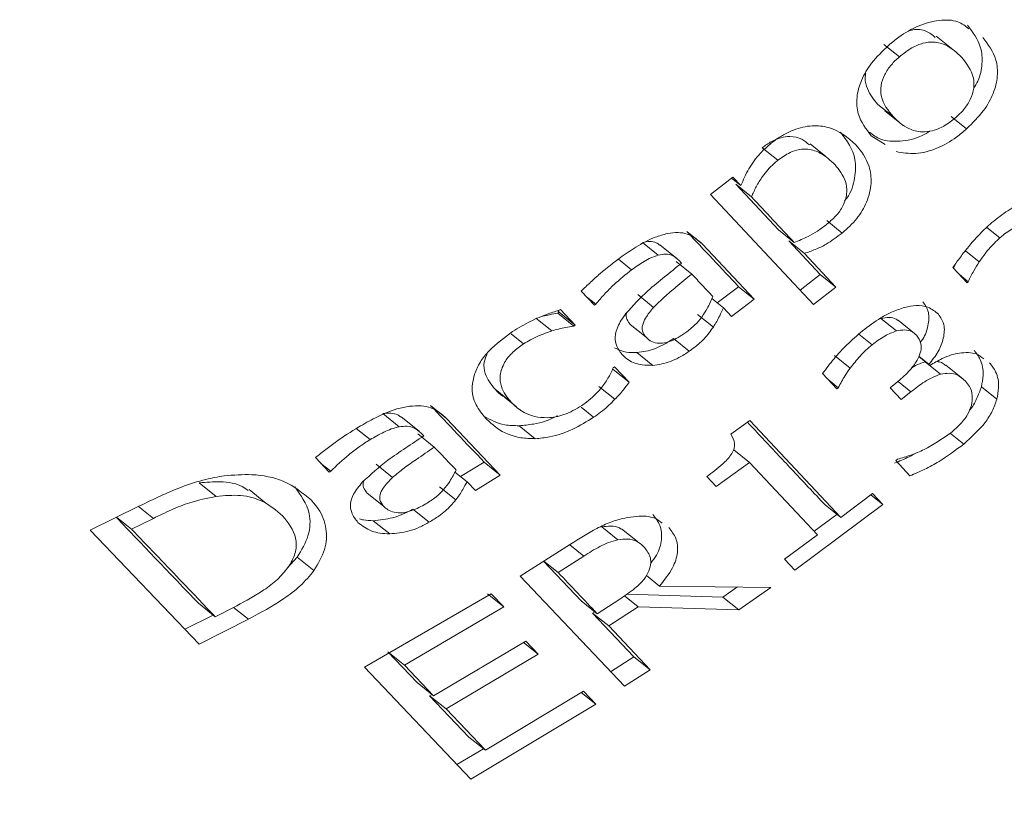
# Model space of a CAD drawing. Units: millimetres. Extents: x 0 to 42, y 0 to 29.8.
# Drawn here: x 8.9 to 8.9, y 8 to 8 of the extents above; entities that cross this region are included whole.
import ezdxf

# ---------------------------------------------------------------- set-up
doc = ezdxf.new("R2010")
doc.units = ezdxf.units.MM

msp = doc.modelspace()

# ---------------------------------------------------------------- linework, layer by layer
at = {"color": 7, "linetype": 'Continuous', "lineweight": 18}
for p, q in [((8.879958, 7.981081), (8.879624, 7.981349)), ((8.878952, 7.980972), (8.878671, 7.981198)), ((8.87856, 7.980101), (8.878842, 7.979875)), ((8.878686, 7.979988), (8.879022, 7.979719)), ((8.880178, 7.979657), (8.879898, 7.979882)), ((8.878439, 7.979532), (8.878691, 7.979372)), ((8.876736, 7.979084), (8.876452, 7.979312)), ((8.877608, 7.979153), (8.877324, 7.979381)), ((8.875917, 7.978775), (8.875506, 7.97846)), ((8.876061, 7.978622), (8.875893, 7.978757)), ((8.876061, 7.978622), (8.875917, 7.978775)), ((8.875969, 7.978645), (8.876749, 7.977812)), ((8.875969, 7.978645), (8.876254, 7.978416)), ((8.875506, 7.97846), (8.877388, 7.976452)), ((8.87791, 7.977757), (8.877627, 7.977984)), ((8.875361, 7.977555), (8.875075, 7.977785)), ((8.877033, 7.977584), (8.876749, 7.977812)), ((8.874555, 7.977354), (8.874267, 7.977585)), ((8.874895, 7.977292), (8.874586, 7.97754)), ((8.876306, 7.976549), (8.875361, 7.977555)), ((8.876936, 7.977613), (8.87751, 7.977)), ((8.87722, 7.977384), (8.876936, 7.977613)), ((8.877794, 7.976772), (8.87722, 7.977384)), ((8.875165, 7.977009), (8.874878, 7.97724)), ((8.874934, 7.977255), (8.874979, 7.977207)), ((8.879938, 7.977116), (8.87997, 7.977183)), ((8.87751, 7.977), (8.877144, 7.976712)), ((8.877794, 7.976772), (8.87751, 7.977)), ((8.879929, 7.977125), (8.880186, 7.976849)), ((8.880209, 7.976868), (8.880047, 7.976998)), ((8.875629, 7.976485), (8.87602, 7.976778)), ((8.876306, 7.976549), (8.87602, 7.976778)), ((8.877388, 7.976452), (8.877794, 7.976772)), ((8.880186, 7.976849), (8.880209, 7.976868)), ((8.873148, 7.976695), (8.873389, 7.97644)), ((8.873414, 7.976457), (8.873245, 7.976593)), ((8.874182, 7.976633), (8.87447, 7.976401)), ((8.873389, 7.97644), (8.873414, 7.976457)), ((8.875532, 7.976563), (8.875744, 7.976392)), ((8.875891, 7.976236), (8.876306, 7.976549)), ((8.872749, 7.976311), (8.872721, 7.976341)), ((8.872724, 7.976294), (8.872749, 7.976311)), ((8.873015, 7.97606), (8.872724, 7.976294)), ((8.87304, 7.976077), (8.872749, 7.976311)), ((8.87304, 7.976077), (8.872774, 7.976359)), ((8.875559, 7.976042), (8.875272, 7.976273)), ((8.875744, 7.976392), (8.875891, 7.976236)), ((8.872614, 7.975971), (8.872322, 7.976205)), ((8.873015, 7.97606), (8.87304, 7.976077)), ((8.874333, 7.975854), (8.874044, 7.976086)), ((8.878898, 7.97597), (8.878615, 7.976197)), ((8.879229, 7.975924), (8.878929, 7.976165)), ((8.874126, 7.976021), (8.874333, 7.975854)), ((8.874395, 7.975805), (8.874415, 7.975789)), ((8.875119, 7.9756), (8.874831, 7.975831)), ((8.874453, 7.975343), (8.874164, 7.975576)), ((8.878055, 7.975293), (8.87777, 7.975522)), ((8.879507, 7.975343), (8.879305, 7.975505)), ((8.87949, 7.975362), (8.879306, 7.975509)), ((8.879705, 7.97518), (8.879422, 7.975407)), ((8.879507, 7.975343), (8.87949, 7.975362)), ((8.880105, 7.975102), (8.879797, 7.975349)), ((8.873759, 7.975314), (8.873734, 7.975297)), ((8.874024, 7.975033), (8.873734, 7.975266)), ((8.874024, 7.975033), (8.873759, 7.975314)), ((8.877552, 7.975192), (8.877812, 7.974915)), ((8.877838, 7.974935), (8.877655, 7.975083)), ((8.878923, 7.975046), (8.878781, 7.974933)), ((8.871871, 7.97467), (8.871578, 7.974906)), ((8.873763, 7.974723), (8.873472, 7.974956)), ((8.877812, 7.974915), (8.877838, 7.974935)), ((8.878781, 7.974933), (8.878983, 7.974717)), ((8.878983, 7.974717), (8.879164, 7.974862)), ((8.880729, 7.974723), (8.880447, 7.97495)), ((8.871754, 7.974758), (8.871961, 7.974591)), ((8.869827, 7.974222), (8.869529, 7.974462)), ((8.870695, 7.974375), (8.870399, 7.974612)), ((8.872024, 7.974541), (8.872048, 7.974522)), ((8.870191, 7.974142), (8.869868, 7.974401)), ((8.871672, 7.973342), (8.870695, 7.974375)), ((8.876222, 7.974337), (8.875876, 7.974085)), ((8.877885, 7.972566), (8.876222, 7.974337)), ((8.870469, 7.973853), (8.870172, 7.974091)), ((8.87023, 7.974105), (8.870277, 7.974056)), ((8.872311, 7.974005), (8.872017, 7.974241)), ((8.87622, 7.973569), (8.875932, 7.9738)), ((8.868303, 7.973659), (8.868553, 7.973396)), ((8.86858, 7.973412), (8.868403, 7.973554)), ((8.869409, 7.973539), (8.869708, 7.973299)), ((8.87095, 7.973315), (8.871377, 7.973579)), ((8.871672, 7.973342), (8.871377, 7.973579)), ((8.87561, 7.973131), (8.87622, 7.973569)), ((8.87622, 7.973569), (8.87746, 7.972249)), ((8.878917, 7.973629), (8.878886, 7.973605)), ((8.878886, 7.973605), (8.879145, 7.973328)), ((8.868553, 7.973396), (8.86858, 7.973412)), ((8.870847, 7.973397), (8.871068, 7.97322)), ((8.86649, 7.972953), (8.866183, 7.9732)), ((8.871068, 7.97322), (8.87122, 7.97306)), ((8.87122, 7.97306), (8.871672, 7.973342)), ((8.87544, 7.973313), (8.87561, 7.973131)), ((8.867398, 7.972831), (8.867091, 7.973078)), ((8.869544, 7.972773), (8.869244, 7.973014)), ((8.87086, 7.972888), (8.870563, 7.973127)), ((8.878464, 7.973006), (8.877885, 7.972566)), ((8.878652, 7.972807), (8.878464, 7.973006)), ((8.86933, 7.972945), (8.869547, 7.97277)), ((8.878652, 7.972807), (8.878433, 7.972982)), ((8.865093, 7.972778), (8.864192, 7.972338)), ((8.869626, 7.972707), (8.869628, 7.972705)), ((8.870376, 7.972481), (8.870078, 7.972721)), ((8.877045, 7.971606), (8.878652, 7.972807)), ((8.877885, 7.972566), (8.877599, 7.972796)), ((8.864948, 7.972354), (8.864675, 7.972574)), ((8.864948, 7.972354), (8.865347, 7.972551)), ((8.869656, 7.972268), (8.869356, 7.972509)), ((8.877813, 7.972623), (8.877398, 7.972315)), ((8.864192, 7.972338), (8.866183, 7.970256)), ((8.873817, 7.97216), (8.873524, 7.972395)), ((8.874173, 7.972127), (8.873881, 7.972362)), ((8.87746, 7.972249), (8.876855, 7.971807)), ((8.872952, 7.972078), (8.872035, 7.971499)), ((8.867971, 7.971842), (8.867787, 7.971641)), ((8.868275, 7.971598), (8.867971, 7.971842)), ((8.872464, 7.97177), (8.873147, 7.971046)), ((8.872728, 7.971565), (8.872469, 7.971773)), ((8.872728, 7.971565), (8.873196, 7.971864)), ((8.876855, 7.971807), (8.877045, 7.971606)), ((8.872035, 7.971499), (8.873936, 7.969488)), ((8.874337, 7.971512), (8.874579, 7.971317)), ((8.876609, 7.971293), (8.874579, 7.971317)), ((8.876, 7.9713), (8.875734, 7.971115)), ((8.876024, 7.970882), (8.876609, 7.971293)), ((8.871509, 7.971176), (8.869197, 7.969838)), ((8.871735, 7.970937), (8.871438, 7.971176)), ((8.871735, 7.970937), (8.871509, 7.971176)), ((8.873441, 7.97081), (8.873147, 7.971046)), ((8.873852, 7.971076), (8.873441, 7.97081)), ((8.874187, 7.970936), (8.873936, 7.971137)), ((8.875734, 7.971115), (8.873979, 7.971168)), ((8.876024, 7.970882), (8.875734, 7.971115)), ((8.866475, 7.970756), (8.866166, 7.971004)), ((8.866868, 7.970957), (8.866475, 7.970756)), ((8.869925, 7.969874), (8.871735, 7.970937)), ((8.873395, 7.970848), (8.873358, 7.970824)), ((8.873652, 7.970588), (8.874187, 7.970936)), ((8.874187, 7.970936), (8.876024, 7.970882)), ((8.866434, 7.970788), (8.865921, 7.97053)), ((8.866183, 7.970256), (8.867079, 7.970712)), ((8.873358, 7.970824), (8.874111, 7.970026)), ((8.873652, 7.970588), (8.873358, 7.970824)), ((8.874404, 7.969791), (8.873652, 7.970588)), ((8.872139, 7.970311), (8.870456, 7.969316)), ((8.872365, 7.970072), (8.872139, 7.970311)), ((8.872365, 7.970072), (8.872098, 7.970286)), ((8.869624, 7.970117), (8.870155, 7.969558)), ((8.869624, 7.970117), (8.869925, 7.969874)), ((8.870685, 7.969075), (8.872365, 7.970072)), ((8.874111, 7.970026), (8.873686, 7.969753)), ((8.874404, 7.969791), (8.874111, 7.970026)), ((8.869197, 7.969838), (8.871138, 7.967795)), ((8.870456, 7.969316), (8.869925, 7.969874)), ((8.873936, 7.969488), (8.874404, 7.969791)), ((8.870456, 7.969316), (8.870155, 7.969558)), ((8.870425, 7.96934), (8.870384, 7.969317)), ((8.870384, 7.969317), (8.871102, 7.968561)), ((8.870685, 7.969075), (8.870384, 7.969317)), ((8.873192, 7.969398), (8.871402, 7.96832)), ((8.873417, 7.96916), (8.873151, 7.969373)), ((8.873417, 7.96916), (8.873192, 7.969398)), ((8.871402, 7.96832), (8.870685, 7.969075)), ((8.871138, 7.967795), (8.873417, 7.96916)), ((8.871402, 7.96832), (8.871102, 7.968561)), ((8.871369, 7.968346), (8.870883, 7.968064))]:
    msp.add_line(p, q, dxfattribs=at)
at = {"color": 8, "linetype": 'Continuous', "lineweight": 18}
for p, q in [((8.880785, 7.977669), (8.880547, 7.97786)), ((8.880409, 7.977231), (8.880156, 7.977434)), ((8.874068, 7.977086), (8.873827, 7.97728)), ((8.872098, 7.975735), (8.871873, 7.975915)), ((8.878456, 7.975719), (8.878214, 7.975913)), ((8.879164, 7.974862), (8.878928, 7.975051)), ((8.873146, 7.974579), (8.873375, 7.974396)), ((8.869299, 7.973988), (8.869047, 7.974191)), ((8.879886, 7.974098), (8.880126, 7.973905)), ((8.865076, 7.972769), (8.865347, 7.972551)), ((8.872939, 7.97207), (8.873196, 7.971864)), ((8.867079, 7.970712), (8.86681, 7.970928))]:
    msp.add_line(p, q, dxfattribs=at)
at = {"color": 7, "linetype": 'Continuous', "lineweight": 18}
for points, knots in [([(8.88022, 7.981481), (8.880158, 7.981531), (8.880018, 7.981642), (8.879683, 7.981652), (8.879305, 7.981556), (8.878987, 7.981371), (8.878818, 7.981231), (8.878757, 7.981181)], [0, 0, 0, 0, 0.190412, 0.424271, 0.658862, 0.87743, 1, 1, 1, 1]), ([(8.879606, 7.981326), (8.879555, 7.981369), (8.87945, 7.981456), (8.879273, 7.981484), (8.879167, 7.981453), (8.879152, 7.981449)], [0, 0, 0, 0, 0.453846, 0.922464, 1, 1, 1, 1]), ([(8.880307, 7.980395), (8.880334, 7.98044), (8.880424, 7.980589), (8.880473, 7.980852), (8.880443, 7.981225), (8.880291, 7.98142), (8.880193, 7.981546)], [0, 0, 0, 0, 0.097605, 0.325024, 0.56481, 1, 1, 1, 1]), ([(8.880178, 7.979657), (8.880288, 7.979764), (8.88049, 7.979962), (8.880679, 7.980306), (8.880756, 7.980627), (8.88072, 7.981001), (8.88057, 7.981195), (8.880473, 7.981321)], [0, 0, 0, 0, 0.194267, 0.356608, 0.518783, 0.689803, 1, 1, 1, 1]), ([(8.878757, 7.981181), (8.878647, 7.981075), (8.878442, 7.98088), (8.878246, 7.980541), (8.878161, 7.98022), (8.878192, 7.97985), (8.878343, 7.979655), (8.878439, 7.979532)], [0, 0, 0, 0, 0.193109, 0.357671, 0.522004, 0.696648, 1, 1, 1, 1]), ([(8.878952, 7.980972), (8.879027, 7.981031), (8.879163, 7.981139), (8.879384, 7.981228), (8.879604, 7.981251), (8.87986, 7.981179), (8.879998, 7.981048), (8.880084, 7.980967)], [0, 0, 0, 0, 0.173666, 0.317473, 0.46106, 0.664728, 1, 1, 1, 1]), ([(8.878842, 7.979875), (8.878747, 7.979991), (8.878618, 7.980149), (8.878605, 7.980441), (8.87867, 7.980641), (8.878796, 7.980826), (8.878902, 7.980925), (8.878952, 7.980972)], [0, 0, 0, 0, 0.423503, 0.576284, 0.730028, 0.872142, 1, 1, 1, 1]), ([(8.880084, 7.980967), (8.880177, 7.980852), (8.880304, 7.980695), (8.88032, 7.980401), (8.880259, 7.980197), (8.880136, 7.98001), (8.880032, 7.979911), (8.879984, 7.979865)], [0, 0, 0, 0, 0.420562, 0.575698, 0.731848, 0.876073, 1, 1, 1, 1]), ([(8.878341, 7.980674), (8.878338, 7.980664), (8.878313, 7.980575), (8.878362, 7.980372), (8.878463, 7.980207), (8.878551, 7.980111), (8.87856, 7.980101)], [0, 0, 0, 0, 0.0400808, 0.3547127, 0.929367, 1, 1, 1, 1]), ([(8.879984, 7.979865), (8.879911, 7.979807), (8.879777, 7.9797), (8.879557, 7.979613), (8.879332, 7.979591), (8.879069, 7.979662), (8.878928, 7.979794), (8.878842, 7.979875)], [0, 0, 0, 0, 0.169508, 0.313533, 0.457253, 0.667715, 1, 1, 1, 1]), ([(8.87816, 7.979368), (8.878011, 7.979496), (8.877797, 7.979681), (8.877365, 7.979729), (8.877036, 7.97966), (8.87678, 7.979521), (8.876653, 7.979425), (8.876616, 7.979396)], [0, 0, 0, 0, 0.412777, 0.594223, 0.777401, 0.933306, 1, 1, 1, 1]), ([(8.878894, 7.979242), (8.879008, 7.979222), (8.879236, 7.979181), (8.879632, 7.979281), (8.879951, 7.979466), (8.880117, 7.979605), (8.880178, 7.979657)], [0, 0, 0, 0, 0.293766, 0.589239, 0.848862, 1, 1, 1, 1]), ([(8.877311, 7.979364), (8.877268, 7.979402), (8.877174, 7.979483), (8.876986, 7.979526), (8.87679, 7.979504), (8.876613, 7.97943), (8.876506, 7.979352), (8.876452, 7.979312)], [0, 0, 0, 0, 0.227535, 0.490906, 0.657997, 0.825333, 1, 1, 1, 1]), ([(8.877878, 7.979595), (8.877993, 7.979443), (8.878168, 7.979211), (8.87815, 7.978766), (8.878074, 7.97849), (8.877965, 7.978359), (8.877951, 7.978342)], [0, 0, 0, 0, 0.469261, 0.715061, 0.962081, 1, 1, 1, 1]), ([(8.878409, 7.979598), (8.878472, 7.979548), (8.878616, 7.979435), (8.87896, 7.97942), (8.879284, 7.979478), (8.879464, 7.979588), (8.879513, 7.979618)], [0, 0, 0, 0, 0.246273, 0.562757, 0.881079, 1, 1, 1, 1]), ([(8.876616, 7.979396), (8.876547, 7.979337), (8.876384, 7.979196), (8.876192, 7.978925), (8.876105, 7.978724), (8.876061, 7.978622)], [0, 0, 0, 0, 0.263083, 0.624106, 1, 1, 1, 1]), ([(8.876736, 7.979084), (8.876809, 7.979136), (8.876933, 7.979225), (8.877127, 7.979288), (8.877326, 7.979292), (8.877562, 7.979206), (8.877697, 7.979078), (8.877778, 7.979002)], [0, 0, 0, 0, 0.177257, 0.303655, 0.429895, 0.660036, 1, 1, 1, 1]), ([(8.87791, 7.977757), (8.878004, 7.977841), (8.878192, 7.978011), (8.878378, 7.978336), (8.878454, 7.978669), (8.878409, 7.979048), (8.878255, 7.979246), (8.87816, 7.979368)], [0, 0, 0, 0, 0.161278, 0.323351, 0.50848, 0.694755, 1, 1, 1, 1]), ([(8.876254, 7.978416), (8.876282, 7.978478), (8.876337, 7.978602), (8.876464, 7.978811), (8.876605, 7.978975), (8.876712, 7.979064), (8.876736, 7.979084)], [0, 0, 0, 0, 0.263444, 0.526969, 0.8964, 1, 1, 1, 1]), ([(8.877778, 7.979002), (8.877853, 7.978908), (8.877967, 7.978767), (8.878006, 7.978506), (8.877954, 7.978288), (8.877819, 7.978082), (8.877697, 7.977976), (8.877637, 7.977923)], [0, 0, 0, 0, 0.345126, 0.520237, 0.696955, 0.849932, 1, 1, 1, 1]), ([(8.877033, 7.977584), (8.876904, 7.977722), (8.876644, 7.978), (8.876384, 7.978277), (8.876254, 7.978416)], [0, 0, 0, 0, 0.5, 1, 1, 1, 1]), ([(8.881994, 7.978194), (8.881914, 7.97826), (8.881777, 7.978374), (8.881477, 7.97839), (8.881185, 7.978311), (8.880884, 7.978147), (8.8807, 7.977995), (8.880606, 7.977918)], [0, 0, 0, 0, 0.255349, 0.437239, 0.618999, 0.804558, 1, 1, 1, 1]), ([(8.877637, 7.977923), (8.877578, 7.977878), (8.877467, 7.977792), (8.877262, 7.977677), (8.877118, 7.977618), (8.877033, 7.977584)], [0, 0, 0, 0, 0.312803, 0.595158, 1, 1, 1, 1]), ([(8.880606, 7.977918), (8.880536, 7.977853), (8.880396, 7.977722), (8.88022, 7.977517), (8.880061, 7.977319), (8.879973, 7.97719), (8.879929, 7.977125)], [0, 0, 0, 0, 0.269392, 0.538524, 0.768489, 1, 1, 1, 1]), ([(8.880785, 7.977669), (8.880823, 7.977701), (8.880895, 7.97776), (8.881043, 7.977858), (8.881154, 7.977894), (8.881227, 7.977919)], [0, 0, 0, 0, 0.2795827, 0.5246498, 1, 1, 1, 1]), ([(8.874723, 7.977746), (8.874648, 7.977727), (8.874452, 7.977676), (8.874159, 7.977513), (8.873956, 7.977373), (8.873863, 7.977309)], [0, 0, 0, 0, 0.24914, 0.657455, 1, 1, 1, 1]), ([(8.875361, 7.977555), (8.875278, 7.977628), (8.875158, 7.977732), (8.874917, 7.977774), (8.874789, 7.977756), (8.874723, 7.977746)], [0, 0, 0, 0, 0.531678, 0.757695, 1, 1, 1, 1]), ([(8.87602, 7.976778), (8.875862, 7.976946), (8.875548, 7.977281), (8.875232, 7.977617), (8.875075, 7.977785)], [0, 0, 0, 0, 0.5, 1, 1, 1, 1]), ([(8.87722, 7.977384), (8.877286, 7.977407), (8.877419, 7.977453), (8.877657, 7.977566), (8.877814, 7.977684), (8.87791, 7.977757)], [0, 0, 0, 0, 0.277223, 0.55479, 1, 1, 1, 1]), ([(8.880409, 7.977231), (8.880436, 7.977271), (8.880492, 7.97735), (8.88061, 7.977501), (8.880716, 7.977602), (8.880785, 7.977669)], [0, 0, 0, 0, 0.2558219, 0.5116157, 1, 1, 1, 1]), ([(8.874267, 7.977585), (8.874313, 7.977593), (8.874404, 7.977609), (8.874515, 7.977589), (8.874561, 7.97755), (8.87458, 7.977533)], [0, 0, 0, 0, 0.36524, 0.729894, 1, 1, 1, 1]), ([(8.873863, 7.977309), (8.873738, 7.977214), (8.873548, 7.97707), (8.873318, 7.976858), (8.873205, 7.97675), (8.873148, 7.976695)], [0, 0, 0, 0, 0.4953889, 0.7474519, 1, 1, 1, 1]), ([(8.874068, 7.977086), (8.874144, 7.977138), (8.874258, 7.977216), (8.874422, 7.97731), (8.87451, 7.977339), (8.874555, 7.977354)], [0, 0, 0, 0, 0.487349, 0.738682, 1, 1, 1, 1]), ([(8.874555, 7.977354), (8.8746, 7.977362), (8.874692, 7.977379), (8.874832, 7.977348), (8.874896, 7.97729), (8.874934, 7.977255)], [0, 0, 0, 0, 0.283188, 0.565917, 1, 1, 1, 1]), ([(8.874979, 7.977207), (8.874876, 7.977123), (8.87467, 7.976957), (8.874308, 7.976666), (8.874092, 7.976429), (8.873963, 7.976287)], [0, 0, 0, 0, 0.285968, 0.571956, 1, 1, 1, 1]), ([(8.880209, 7.976868), (8.880225, 7.976902), (8.880257, 7.976969), (8.880318, 7.977091), (8.880374, 7.977178), (8.880409, 7.977231)], [0, 0, 0, 0, 0.275999, 0.551938, 1, 1, 1, 1]), ([(8.873414, 7.976457), (8.873466, 7.976519), (8.873571, 7.976643), (8.873784, 7.976858), (8.873959, 7.976999), (8.874068, 7.977086)], [0, 0, 0, 0, 0.275432, 0.550912, 1, 1, 1, 1]), ([(8.87447, 7.976401), (8.874535, 7.976465), (8.874664, 7.976593), (8.874903, 7.97679), (8.875069, 7.976929), (8.875165, 7.977009)], [0, 0, 0, 0, 0.2988799, 0.5969129, 1, 1, 1, 1]), ([(8.875165, 7.977009), (8.875229, 7.976941), (8.875357, 7.976804), (8.875486, 7.976668), (8.87555, 7.976599)], [0, 0, 0, 0, 0.5, 1, 1, 1, 1]), ([(8.87555, 7.976599), (8.875518, 7.976526), (8.87544, 7.976349), (8.875275, 7.976112), (8.875113, 7.975985), (8.875055, 7.97594)], [0, 0, 0, 0, 0.312297, 0.755347, 1, 1, 1, 1]), ([(8.879663, 7.976274), (8.879606, 7.976323), (8.879499, 7.976414), (8.879273, 7.976447), (8.879119, 7.976415), (8.87905, 7.976401)], [0, 0, 0, 0, 0.393483, 0.723868, 1, 1, 1, 1]), ([(8.879332, 7.975761), (8.879348, 7.975781), (8.879423, 7.975879), (8.879482, 7.976075), (8.879505, 7.976323), (8.879422, 7.976441), (8.879381, 7.976501)], [0, 0, 0, 0, 0.077086, 0.369334, 0.683512, 1, 1, 1, 1]), ([(8.872774, 7.976359), (8.872698, 7.976334), (8.872513, 7.976273), (8.872213, 7.976151), (8.872004, 7.976025), (8.871898, 7.975961)], [0, 0, 0, 0, 0.2526721, 0.6209255, 1, 1, 1, 1]), ([(8.872444, 7.976239), (8.872445, 7.976239), (8.872487, 7.97625), (8.872581, 7.97627), (8.872673, 7.976285), (8.872724, 7.976294)], [0, 0, 0, 0, 0.007226, 0.448538, 1, 1, 1, 1]), ([(8.873963, 7.976287), (8.873906, 7.976207), (8.873806, 7.976064), (8.873758, 7.975854), (8.873791, 7.975673), (8.873866, 7.975578), (8.873907, 7.975526)], [0, 0, 0, 0, 0.284249, 0.50771, 0.730489, 1, 1, 1, 1]), ([(8.873982, 7.976307), (8.87398, 7.976302), (8.873963, 7.976257), (8.873979, 7.976174), (8.874021, 7.976117), (8.874044, 7.976086)], [0, 0, 0, 0, 0.058173, 0.502035, 1, 1, 1, 1]), ([(8.874333, 7.975854), (8.874305, 7.97589), (8.87426, 7.97595), (8.874261, 7.976078), (8.874327, 7.976229), (8.874417, 7.976337), (8.87447, 7.976401)], [0, 0, 0, 0, 0.26218, 0.43571, 0.661168, 1, 1, 1, 1]), ([(8.875559, 7.976042), (8.875581, 7.976076), (8.875625, 7.976143), (8.875681, 7.976261), (8.875721, 7.976344), (8.875744, 7.976392)], [0, 0, 0, 0, 0.293798, 0.587264, 1, 1, 1, 1]), ([(8.87905, 7.976401), (8.878969, 7.976374), (8.878822, 7.976326), (8.878558, 7.976183), (8.878389, 7.976054), (8.878279, 7.975971)], [0, 0, 0, 0, 0.300908, 0.547879, 1, 1, 1, 1]), ([(8.87949, 7.975362), (8.879552, 7.975438), (8.879676, 7.975592), (8.879767, 7.975847), (8.879786, 7.976097), (8.879704, 7.976215), (8.879663, 7.976274)], [0, 0, 0, 0, 0.240624, 0.481104, 0.739712, 1, 1, 1, 1]), ([(8.872614, 7.975971), (8.872655, 7.975983), (8.872738, 7.976006), (8.872872, 7.976037), (8.872964, 7.976052), (8.873015, 7.97606)], [0, 0, 0, 0, 0.307902, 0.615925, 1, 1, 1, 1]), ([(8.878615, 7.976197), (8.878666, 7.976206), (8.878768, 7.976225), (8.878875, 7.976204), (8.878915, 7.97617), (8.878926, 7.976162)], [0, 0, 0, 0, 0.425192, 0.849582, 1, 1, 1, 1]), ([(8.871898, 7.975961), (8.871747, 7.975848), (8.87152, 7.97568), (8.871295, 7.975402), (8.871233, 7.975255), (8.871201, 7.97518)], [0, 0, 0, 0, 0.494214, 0.739324, 1, 1, 1, 1]), ([(8.872098, 7.975735), (8.87214, 7.975761), (8.872242, 7.975824), (8.872417, 7.975902), (8.872548, 7.975948), (8.872614, 7.975971)], [0, 0, 0, 0, 0.258799, 0.626033, 1, 1, 1, 1]), ([(8.875055, 7.97594), (8.874964, 7.97588), (8.874828, 7.975791), (8.87463, 7.97574), (8.874489, 7.975748), (8.874393, 7.975796), (8.874348, 7.975839), (8.874333, 7.975854)], [0, 0, 0, 0, 0.348976, 0.521153, 0.694135, 0.895391, 1, 1, 1, 1]), ([(8.875119, 7.9756), (8.875176, 7.975642), (8.875273, 7.975713), (8.875395, 7.975826), (8.875484, 7.975933), (8.875534, 7.976006), (8.875559, 7.976042)], [0, 0, 0, 0, 0.326896, 0.55811, 0.777697, 1, 1, 1, 1]), ([(8.878279, 7.975971), (8.878182, 7.975888), (8.877997, 7.975728), (8.877752, 7.975464), (8.877619, 7.975284), (8.877552, 7.975192)], [0, 0, 0, 0, 0.350601, 0.672254, 1, 1, 1, 1]), ([(8.878456, 7.975719), (8.878493, 7.975747), (8.878567, 7.975803), (8.878713, 7.9759), (8.878826, 7.975943), (8.878898, 7.97597)], [0, 0, 0, 0, 0.26733, 0.534782, 1, 1, 1, 1]), ([(8.878898, 7.97597), (8.87895, 7.975979), (8.879052, 7.975998), (8.87918, 7.975968), (8.879235, 7.975918), (8.879262, 7.975894)], [0, 0, 0, 0, 0.342382, 0.684115, 1, 1, 1, 1]), ([(8.879262, 7.975894), (8.879297, 7.975846), (8.879355, 7.975766), (8.879351, 7.975606), (8.879285, 7.975438), (8.879146, 7.97524), (8.879001, 7.975114), (8.878923, 7.975046)], [0, 0, 0, 0, 0.226817, 0.374786, 0.522563, 0.741318, 1, 1, 1, 1]), ([(8.871871, 7.97467), (8.8718, 7.974759), (8.871686, 7.9749), (8.871657, 7.97516), (8.871731, 7.975384), (8.871891, 7.975586), (8.87203, 7.975686), (8.872098, 7.975735)], [0, 0, 0, 0, 0.312775, 0.497826, 0.684208, 0.84749, 1, 1, 1, 1]), ([(8.874164, 7.975576), (8.874219, 7.975583), (8.874376, 7.975602), (8.874611, 7.975687), (8.874769, 7.975791), (8.874831, 7.975831)], [0, 0, 0, 0, 0.2472286, 0.7046592, 1, 1, 1, 1]), ([(8.878055, 7.975293), (8.878114, 7.975367), (8.878202, 7.975479), (8.87834, 7.975621), (8.878417, 7.975686), (8.878456, 7.975719)], [0, 0, 0, 0, 0.49187, 0.744007, 1, 1, 1, 1]), ([(8.871578, 7.974906), (8.871507, 7.974995), (8.871396, 7.975137), (8.871358, 7.975376), (8.871413, 7.975508), (8.871436, 7.975564)], [0, 0, 0, 0, 0.494803, 0.787518, 1, 1, 1, 1]), ([(8.873759, 7.97566), (8.873827, 7.975629), (8.873945, 7.975574), (8.874098, 7.975575), (8.874164, 7.975576)], [0, 0, 0, 0, 0.572693, 1, 1, 1, 1]), ([(8.873907, 7.975526), (8.87394, 7.975496), (8.874033, 7.975412), (8.874222, 7.975345), (8.874388, 7.975344), (8.874453, 7.975343)], [0, 0, 0, 0, 0.25403, 0.710035, 1, 1, 1, 1]), ([(8.874453, 7.975343), (8.874508, 7.97535), (8.874665, 7.97537), (8.8749, 7.975456), (8.875057, 7.975559), (8.875119, 7.9756)], [0, 0, 0, 0, 0.247397, 0.704501, 1, 1, 1, 1]), ([(8.880046, 7.975566), (8.879997, 7.975556), (8.879894, 7.975536), (8.879711, 7.975459), (8.879582, 7.975385), (8.879507, 7.975343)], [0, 0, 0, 0, 0.273419, 0.578367, 1, 1, 1, 1]), ([(8.880491, 7.975459), (8.880448, 7.975494), (8.880373, 7.975556), (8.88021, 7.975581), (8.880102, 7.975571), (8.880046, 7.975566)], [0, 0, 0, 0, 0.3893751, 0.6880034, 1, 1, 1, 1]), ([(8.880447, 7.97495), (8.880461, 7.975022), (8.880497, 7.975203), (8.880452, 7.975439), (8.880356, 7.975564), (8.880315, 7.975617)], [0, 0, 0, 0, 0.271326, 0.690704, 1, 1, 1, 1]), ([(8.879172, 7.975294), (8.879205, 7.975314), (8.879287, 7.975363), (8.879371, 7.975391), (8.879422, 7.975407)], [0, 0, 0, 0, 0.405265, 1, 1, 1, 1]), ([(8.879636, 7.975413), (8.879665, 7.975409), (8.879729, 7.975399), (8.879769, 7.975362), (8.879791, 7.975341)], [0, 0, 0, 0, 0.452892, 1, 1, 1, 1]), ([(8.880729, 7.974723), (8.880743, 7.974795), (8.880779, 7.974977), (8.880734, 7.975213), (8.880638, 7.975337), (8.880597, 7.97539)], [0, 0, 0, 0, 0.27132, 0.690862, 1, 1, 1, 1]), ([(8.871201, 7.97518), (8.871184, 7.975106), (8.871137, 7.974906), (8.871206, 7.97462), (8.871344, 7.974454), (8.871409, 7.974375)], [0, 0, 0, 0, 0.23611, 0.635255, 1, 1, 1, 1]), ([(8.873734, 7.975297), (8.873704, 7.975233), (8.873645, 7.975107), (8.873491, 7.97489), (8.87332, 7.974722), (8.873188, 7.97463), (8.873159, 7.97461)], [0, 0, 0, 0, 0.253416, 0.504433, 0.891237, 1, 1, 1, 1]), ([(8.877838, 7.974935), (8.877858, 7.974973), (8.877897, 7.975047), (8.877966, 7.975167), (8.878023, 7.975248), (8.878055, 7.975293)], [0, 0, 0, 0, 0.308458, 0.616947, 1, 1, 1, 1]), ([(8.879164, 7.974862), (8.879246, 7.974925), (8.879372, 7.975021), (8.879556, 7.97513), (8.879654, 7.975163), (8.879705, 7.97518)], [0, 0, 0, 0, 0.481841, 0.7351833, 1, 1, 1, 1]), ([(8.879705, 7.97518), (8.879759, 7.975189), (8.879869, 7.975208), (8.880031, 7.975168), (8.880108, 7.975097), (8.880155, 7.975054)], [0, 0, 0, 0, 0.283869, 0.566383, 1, 1, 1, 1]), ([(8.873763, 7.974723), (8.873791, 7.974751), (8.873847, 7.974808), (8.873931, 7.974913), (8.873989, 7.974988), (8.874024, 7.975033)], [0, 0, 0, 0, 0.288537, 0.576713, 1, 1, 1, 1]), ([(8.880155, 7.975054), (8.880182, 7.975023), (8.880245, 7.974949), (8.880295, 7.9748), (8.880274, 7.974671), (8.880265, 7.974609)], [0, 0, 0, 0, 0.276937, 0.655028, 1, 1, 1, 1]), ([(8.871758, 7.974764), (8.871745, 7.97477), (8.871669, 7.974803), (8.871619, 7.97486), (8.871578, 7.974906)], [0, 0, 0, 0, 0.178601, 1, 1, 1, 1]), ([(8.880229, 7.974525), (8.88023, 7.974526), (8.88029, 7.974587), (8.880369, 7.974737), (8.880421, 7.974878), (8.880447, 7.97495)], [0, 0, 0, 0, 0.006931, 0.489836, 1, 1, 1, 1]), ([(8.873159, 7.97461), (8.873052, 7.974547), (8.872851, 7.974428), (8.872542, 7.974376), (8.872253, 7.974408), (8.872032, 7.974516), (8.871916, 7.974627), (8.871871, 7.97467)], [0, 0, 0, 0, 0.217616, 0.41098, 0.577024, 0.836302, 1, 1, 1, 1]), ([(8.873375, 7.974396), (8.873418, 7.974426), (8.873506, 7.974485), (8.873636, 7.974595), (8.873717, 7.974677), (8.873763, 7.974723)], [0, 0, 0, 0, 0.307212, 0.614976, 1, 1, 1, 1]), ([(8.880126, 7.973905), (8.880265, 7.974032), (8.880468, 7.974216), (8.880655, 7.974508), (8.880704, 7.97465), (8.880729, 7.974723)], [0, 0, 0, 0, 0.51497, 0.750834, 1, 1, 1, 1]), ([(8.870019, 7.974596), (8.869942, 7.974582), (8.869732, 7.974544), (8.869413, 7.974402), (8.869189, 7.974275), (8.869087, 7.974217)], [0, 0, 0, 0, 0.240277, 0.654871, 1, 1, 1, 1]), ([(8.869529, 7.974462), (8.86958, 7.974467), (8.86968, 7.974478), (8.869798, 7.974451), (8.869845, 7.974411), (8.869863, 7.974395)], [0, 0, 0, 0, 0.377536, 0.754776, 1, 1, 1, 1]), ([(8.870695, 7.974375), (8.870609, 7.974449), (8.870485, 7.974557), (8.87023, 7.974613), (8.870091, 7.974602), (8.870019, 7.974596)], [0, 0, 0, 0, 0.519794, 0.751557, 1, 1, 1, 1]), ([(8.871377, 7.973579), (8.871214, 7.973751), (8.870889, 7.974095), (8.870562, 7.97444), (8.870399, 7.974612)], [0, 0, 0, 0, 0.5, 1, 1, 1, 1]), ([(8.880265, 7.974609), (8.880245, 7.974554), (8.8802, 7.974428), (8.880055, 7.974256), (8.87994, 7.974154), (8.87989, 7.97411)], [0, 0, 0, 0, 0.30331, 0.698583, 1, 1, 1, 1]), ([(8.871387, 7.974408), (8.871501, 7.974346), (8.871682, 7.974248), (8.871927, 7.974243), (8.872017, 7.974241)], [0, 0, 0, 0, 0.631475, 1, 1, 1, 1]), ([(8.871409, 7.974375), (8.871475, 7.974313), (8.871642, 7.974155), (8.871953, 7.974016), (8.872222, 7.974008), (8.872311, 7.974005)], [0, 0, 0, 0, 0.298945, 0.767808, 1, 1, 1, 1]), ([(8.872017, 7.974241), (8.872104, 7.974249), (8.872328, 7.97427), (8.872574, 7.974342), (8.872711, 7.97442), (8.872715, 7.974422)], [0, 0, 0, 0, 0.377848, 0.982635, 1, 1, 1, 1]), ([(8.872311, 7.974005), (8.872397, 7.974013), (8.872622, 7.974032), (8.872996, 7.974163), (8.873251, 7.974319), (8.873375, 7.974396)], [0, 0, 0, 0, 0.242884, 0.631013, 1, 1, 1, 1]), ([(8.877599, 7.972796), (8.877393, 7.973014), (8.877014, 7.973418), (8.876541, 7.973922), (8.876273, 7.974208), (8.87618, 7.974307)], [0, 0, 0, 0, 0.434304, 0.803543, 1, 1, 1, 1]), ([(8.869087, 7.974217), (8.86895, 7.974131), (8.868743, 7.974002), (8.86849, 7.973808), (8.868365, 7.973709), (8.868303, 7.973659)], [0, 0, 0, 0, 0.495624, 0.747579, 1, 1, 1, 1]), ([(8.869299, 7.973988), (8.869382, 7.974035), (8.869507, 7.974105), (8.869685, 7.974187), (8.869779, 7.974211), (8.869827, 7.974222)], [0, 0, 0, 0, 0.488204, 0.739482, 1, 1, 1, 1]), ([(8.869827, 7.974222), (8.869878, 7.974228), (8.869978, 7.974239), (8.870125, 7.974201), (8.870191, 7.97414), (8.87023, 7.974105)], [0, 0, 0, 0, 0.293451, 0.586663, 1, 1, 1, 1]), ([(8.875876, 7.974085), (8.875908, 7.974031), (8.875956, 7.973951), (8.87594, 7.973811), (8.875868, 7.973681), (8.875701, 7.973506), (8.87554, 7.973387), (8.87544, 7.973313)], [0, 0, 0, 0, 0.245444, 0.360563, 0.476181, 0.675012, 1, 1, 1, 1]), ([(8.87989, 7.97411), (8.87973, 7.974), (8.879494, 7.97384), (8.87916, 7.973702), (8.878998, 7.973654), (8.878917, 7.973629)], [0, 0, 0, 0, 0.514033, 0.7555, 1, 1, 1, 1]), ([(8.86858, 7.973412), (8.868686, 7.973514), (8.868848, 7.973668), (8.869095, 7.973858), (8.869231, 7.973945), (8.869299, 7.973988)], [0, 0, 0, 0, 0.491653, 0.744501, 1, 1, 1, 1]), ([(8.870277, 7.974056), (8.870167, 7.973982), (8.869948, 7.973836), (8.869553, 7.973573), (8.86931, 7.973351), (8.869161, 7.973215)], [0, 0, 0, 0, 0.278367, 0.55675, 1, 1, 1, 1]), ([(8.879145, 7.973328), (8.879235, 7.973366), (8.879414, 7.973443), (8.879749, 7.973625), (8.879978, 7.973796), (8.880126, 7.973905)], [0, 0, 0, 0, 0.262976, 0.525453, 1, 1, 1, 1]), ([(8.869708, 7.973299), (8.869777, 7.973356), (8.869915, 7.973471), (8.870176, 7.973649), (8.87036, 7.973777), (8.870469, 7.973853)], [0, 0, 0, 0, 0.290681, 0.5806, 1, 1, 1, 1]), ([(8.870469, 7.973853), (8.870535, 7.973783), (8.870668, 7.973643), (8.870801, 7.973502), (8.870867, 7.973432)], [0, 0, 0, 0, 0.5, 1, 1, 1, 1]), ([(8.878861, 7.973557), (8.878951, 7.973594), (8.879091, 7.973651), (8.879226, 7.973727), (8.879274, 7.973754)], [0, 0, 0, 0, 0.646386, 1, 1, 1, 1]), ([(8.870867, 7.973432), (8.870831, 7.973364), (8.870742, 7.973194), (8.870558, 7.972972), (8.870381, 7.972857), (8.870318, 7.972816)], [0, 0, 0, 0, 0.304831, 0.752503, 1, 1, 1, 1]), ([(8.866638, 7.973327), (8.866526, 7.973308), (8.866265, 7.973262), (8.865735, 7.97309), (8.865345, 7.9729), (8.865093, 7.972778)], [0, 0, 0, 0, 0.210978, 0.490989, 1, 1, 1, 1]), ([(8.867076, 7.973059), (8.867041, 7.973085), (8.866913, 7.973182), (8.866593, 7.973235), (8.866312, 7.973211), (8.866183, 7.9732)], [0, 0, 0, 0, 0.17265, 0.620489, 1, 1, 1, 1]), ([(8.868229, 7.972881), (8.868072, 7.973012), (8.867791, 7.973248), (8.867196, 7.973371), (8.866808, 7.973341), (8.866638, 7.973327)], [0, 0, 0, 0, 0.411959, 0.742343, 1, 1, 1, 1]), ([(8.869161, 7.973215), (8.869099, 7.973142), (8.86899, 7.973012), (8.86893, 7.972814), (8.868955, 7.972632), (8.869033, 7.972533), (8.869078, 7.972476)], [0, 0, 0, 0, 0.283095, 0.498263, 0.712951, 1, 1, 1, 1]), ([(8.869186, 7.973236), (8.869184, 7.973231), (8.869164, 7.973189), (8.869175, 7.973105), (8.86922, 7.973046), (8.869244, 7.973014)], [0, 0, 0, 0, 0.063275, 0.485437, 1, 1, 1, 1]), ([(8.869544, 7.972773), (8.869516, 7.972809), (8.86947, 7.972869), (8.869473, 7.972989), (8.869545, 7.973134), (8.869645, 7.973235), (8.869708, 7.973299)], [0, 0, 0, 0, 0.2605298, 0.424702, 0.6342297, 1, 1, 1, 1]), ([(8.87086, 7.972888), (8.870884, 7.97292), (8.870933, 7.972982), (8.870996, 7.973094), (8.871041, 7.973173), (8.871068, 7.97322)], [0, 0, 0, 0, 0.291164, 0.582017, 1, 1, 1, 1]), ([(8.867926, 7.973124), (8.868035, 7.972973), (8.86822, 7.972715), (8.868205, 7.972243), (8.868048, 7.971973), (8.867971, 7.971842)], [0, 0, 0, 0, 0.423156, 0.720723, 1, 1, 1, 1]), ([(8.865347, 7.972551), (8.865455, 7.972604), (8.865671, 7.972709), (8.866053, 7.972863), (8.86633, 7.97292), (8.86649, 7.972953)], [0, 0, 0, 0, 0.297178, 0.594833, 1, 1, 1, 1]), ([(8.86649, 7.972953), (8.866643, 7.972966), (8.866949, 7.972992), (8.867387, 7.972871), (8.867588, 7.972696), (8.867703, 7.972596)], [0, 0, 0, 0, 0.298477, 0.597186, 1, 1, 1, 1]), ([(8.868275, 7.971598), (8.868351, 7.971727), (8.868501, 7.971984), (8.868516, 7.972381), (8.868404, 7.972679), (8.868272, 7.972831), (8.868229, 7.972881)], [0, 0, 0, 0, 0.273571, 0.546126, 0.849213, 1, 1, 1, 1]), ([(8.870376, 7.972481), (8.870436, 7.972518), (8.87054, 7.972581), (8.870674, 7.972683), (8.870774, 7.972784), (8.870831, 7.972853), (8.87086, 7.972888)], [0, 0, 0, 0, 0.319231, 0.552892, 0.774955, 1, 1, 1, 1]), ([(8.869356, 7.972509), (8.869474, 7.97252), (8.869653, 7.972538), (8.869899, 7.972624), (8.870018, 7.972688), (8.870078, 7.972721)], [0, 0, 0, 0, 0.481901, 0.736175, 1, 1, 1, 1]), ([(8.870318, 7.972816), (8.870233, 7.97277), (8.870096, 7.972696), (8.869889, 7.972647), (8.869736, 7.972654), (8.86962, 7.972702), (8.869569, 7.97275), (8.869544, 7.972773)], [0, 0, 0, 0, 0.3035762, 0.4904337, 0.678581, 0.8453942, 1, 1, 1, 1]), ([(8.864669, 7.972571), (8.864914, 7.972315), (8.865413, 7.971792), (8.865911, 7.971271), (8.866166, 7.971004)], [0, 0, 0, 0, 0.489422, 1, 1, 1, 1]), ([(8.867703, 7.972596), (8.867806, 7.97247), (8.867959, 7.97228), (8.867956, 7.971945), (8.867872, 7.971759), (8.867805, 7.971665), (8.867798, 7.971654)], [0, 0, 0, 0, 0.4838171, 0.7255033, 0.9677741, 1, 1, 1, 1]), ([(8.869078, 7.972476), (8.869154, 7.972417), (8.869267, 7.97233), (8.86948, 7.972276), (8.869597, 7.972271), (8.869656, 7.972268)], [0, 0, 0, 0, 0.505836, 0.748905, 1, 1, 1, 1]), ([(8.869104, 7.972543), (8.869129, 7.972536), (8.869206, 7.972513), (8.869296, 7.972511), (8.869356, 7.972509)], [0, 0, 0, 0, 0.326154, 1, 1, 1, 1]), ([(8.869656, 7.972268), (8.869774, 7.97228), (8.869953, 7.972297), (8.870198, 7.972384), (8.870316, 7.972449), (8.870376, 7.972481)], [0, 0, 0, 0, 0.482543, 0.736502, 1, 1, 1, 1]), ([(8.873942, 7.972557), (8.873857, 7.972535), (8.873686, 7.972491), (8.873348, 7.972329), (8.873111, 7.972179), (8.872952, 7.972078)], [0, 0, 0, 0, 0.245597, 0.495615, 1, 1, 1, 1]), ([(8.874625, 7.972464), (8.874583, 7.972497), (8.874467, 7.972588), (8.874208, 7.972602), (8.874014, 7.972569), (8.873942, 7.972557)], [0, 0, 0, 0, 0.265621, 0.730847, 1, 1, 1, 1]), ([(8.874417, 7.971735), (8.874455, 7.971784), (8.874562, 7.971923), (8.87463, 7.972169), (8.874605, 7.972429), (8.874504, 7.972557), (8.874454, 7.972619)], [0, 0, 0, 0, 0.153699, 0.43754, 0.722716, 1, 1, 1, 1]), ([(8.894369, 7.972392), (8.891992, 7.96981), (8.887162, 7.964563), (8.878647, 7.958338), (8.869507, 7.953465), (8.8601, 7.950174), (8.850389, 7.948391), (8.840815, 7.948202), (8.831485, 7.949614), (8.822805, 7.952541), (8.814956, 7.957027), (8.809164, 7.961636), (8.806507, 7.965141), (8.805661, 7.966256)], [0, 0, 0, 0, 0.09794, 0.199036, 0.292205, 0.388077, 0.481247, 0.577118, 0.670288, 0.76616, 0.85933, 0.955201, 1, 1, 1, 1]), ([(8.866475, 7.970756), (8.866256, 7.970985), (8.865893, 7.971365), (8.865384, 7.971898), (8.865094, 7.972202), (8.864948, 7.972354)], [0, 0, 0, 0, 0.429826, 0.7149128, 1, 1, 1, 1]), ([(8.873877, 7.972356), (8.873866, 7.972364), (8.873819, 7.972399), (8.873695, 7.972418), (8.873579, 7.972402), (8.873524, 7.972395)], [0, 0, 0, 0, 0.124111, 0.587458, 1, 1, 1, 1]), ([(8.874579, 7.971317), (8.874666, 7.971427), (8.874825, 7.971626), (8.874923, 7.971936), (8.874895, 7.972196), (8.874794, 7.972323), (8.874745, 7.972386)], [0, 0, 0, 0, 0.289078, 0.527695, 0.76743, 1, 1, 1, 1]), ([(8.873196, 7.971864), (8.873291, 7.971924), (8.873437, 7.972015), (8.873648, 7.972115), (8.87376, 7.972145), (8.873817, 7.97216)], [0, 0, 0, 0, 0.485211, 0.737877, 1, 1, 1, 1]), ([(8.873817, 7.97216), (8.87388, 7.972168), (8.874007, 7.972186), (8.874173, 7.97214), (8.874247, 7.972075), (8.874286, 7.972041)], [0, 0, 0, 0, 0.322608, 0.646131, 1, 1, 1, 1]), ([(8.874286, 7.972041), (8.874332, 7.971983), (8.874402, 7.971896), (8.874428, 7.971736), (8.8744, 7.971644), (8.874385, 7.971596)], [0, 0, 0, 0, 0.47771, 0.728633, 1, 1, 1, 1]), ([(8.867798, 7.971654), (8.867738, 7.97158), (8.867619, 7.971431), (8.867298, 7.971192), (8.867036, 7.971049), (8.866868, 7.970957)], [0, 0, 0, 0, 0.263052, 0.527871, 1, 1, 1, 1]), ([(8.867079, 7.970712), (8.8673, 7.97083), (8.867636, 7.971011), (8.868041, 7.971318), (8.868196, 7.971503), (8.868275, 7.971598)], [0, 0, 0, 0, 0.48232, 0.735356, 1, 1, 1, 1]), ([(8.873441, 7.97081), (8.873323, 7.970936), (8.873085, 7.971187), (8.872847, 7.971439), (8.872728, 7.971565)], [0, 0, 0, 0, 0.5, 1, 1, 1, 1]), ([(8.874385, 7.971596), (8.87436, 7.971545), (8.874304, 7.971429), (8.874107, 7.971252), (8.873946, 7.971141), (8.873852, 7.971076)], [0, 0, 0, 0, 0.252865, 0.566698, 1, 1, 1, 1])]:
    msp.add_open_spline(points, degree=3, knots=knots, dxfattribs=at)

doc.saveas('drawing.dxf')
